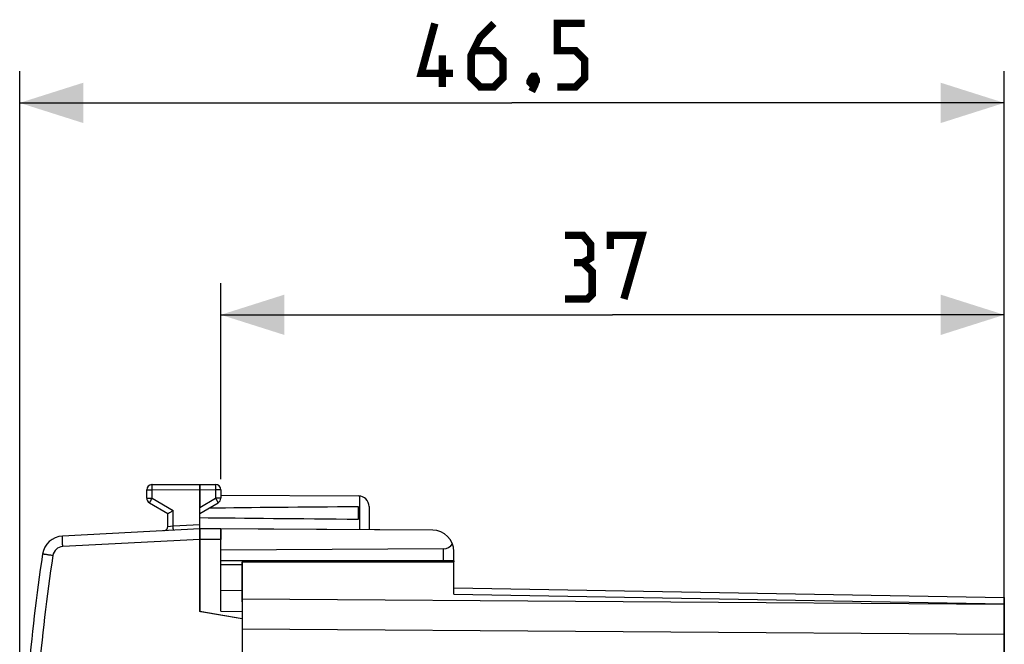
# Model space of a CAD drawing. Units: millimetres. Extents: x -82 to 21, y -25 to 46.
# Drawn here: x -82 to -35, y 17 to 46 of the extents above; entities that cross this region are included whole.
import ezdxf

# ---------------------------------------------------------------- set-up
doc = ezdxf.new("R2010")
doc.units = ezdxf.units.MM
doc.header["$LTSCALE"] = 19.36
doc.layers.get('0').update_dxf_attribs({"linetype": 'CONTINUOUS'})
for name, color, linetype in [('ASSI', 7, 'CONTINUOUS'), ('DRAFT', 7, 'CONTINUOUS'), ('RACCORDO', 7, 'CONTINUOUS')]:
    doc.layers.add(name, color=color, linetype=linetype)
doc.styles.get("Standard").update_dxf_attribs({"font": 'txt', "width": 0.8})
doc.dimstyles.new('DIMSTYLE_1', dxfattribs={"dimtxt": 3, "dimasz": 3, "dimexe": 1.5, "dimexo": 0.5, "dimgap": 0.75, "dimtad": 1, "dimtxsty": 'STANDARD', "dimblk": '_FILLED', "dimblk1": '_FILLED', "dimblk2": '_FILLED', "dimcen": 0, "dimazin": 2, "dimtfac": 1, "dimtofl": 0, "dimtmove": 0, "dimatfit": 3, "dimldrblk": '_FILLED', "dimfxl": 1, "dimtolj": 1, "dimarcsym": 0})

# ---------------------------------------------------------------- blocks, each defined once
blk = doc.blocks.new('_FILLED')
at = {"color": 0, "linetype": 'BYBLOCK'}
blk.add_solid([(0, 0), (-1, 0.317), (-1, -0.317)], dxfattribs=at)
blk = doc.blocks.new('*D2')
at = {"color": 7, "linetype": 'CONTINUOUS'}
for p, q in [((-72.358, 24.746), (-72.358, 34)), ((-35.358, 17.911), (-35.358, 34)), ((-72.358, 32.5), (-53.858, 32.5)), ((-35.358, 32.5), (-53.858, 32.5))]:
    blk.add_line(p, q, dxfattribs=at)
at = {"color": 7, "linetype": 'CONTINUOUS', "xscale": 3, "yscale": 3, "zscale": 3, "rotation": 180}
blk.add_blockref('_FILLED', (-72.358, 32.5), dxfattribs=at)
at = {"color": 7, "linetype": 'CONTINUOUS', "xscale": 3, "yscale": 3, "zscale": 3}
blk.add_blockref('_FILLED', (-35.358, 32.5), dxfattribs=at)
at = {"color": 7, "linetype": 'CONTINUOUS', "insert": (-53.858, 36.25), "char_height": 3, "width": 6.75, "attachment_point": 2, "line_spacing_factor": 0.9}
blk.add_mtext('{\\ftxt;\\W0.0001;\\H0.0001;\\~}{\\ftxt;\\W1.5;\\H3.0; }{\\ftxt;\\W0.0001;\\H0.0001;\\~}', dxfattribs=at)
blk = doc.blocks.new('*D3')
at = {"color": 7, "linetype": 'CONTINUOUS'}
for p, q in [((-81.858, 0.5), (-81.858, 44)), ((-35.358, 5.9), (-35.358, 44)), ((-81.858, 42.5), (-58.608, 42.5)), ((-35.358, 42.5), (-58.608, 42.5))]:
    blk.add_line(p, q, dxfattribs=at)
at = {"color": 7, "linetype": 'CONTINUOUS', "xscale": 3, "yscale": 3, "zscale": 3, "rotation": 180}
blk.add_blockref('_FILLED', (-81.858, 42.5), dxfattribs=at)
at = {"color": 7, "linetype": 'CONTINUOUS', "xscale": 3, "yscale": 3, "zscale": 3}
blk.add_blockref('_FILLED', (-35.358, 42.5), dxfattribs=at)
at = {"color": 7, "linetype": 'CONTINUOUS', "insert": (-58.608, 46.25), "char_height": 3, "width": 12.85714, "attachment_point": 2, "line_spacing_factor": 0.9}
blk.add_mtext('{\\ftxt;\\W0.0001;\\H0.0001;\\~}{\\ftxt;\\W2.8571428571;\\H3.0; }{\\ftxt;\\W0.0001;\\H0.0001;\\~}', dxfattribs=at)

msp = doc.modelspace()

# ---------------------------------------------------------------- linework, layer by layer
at = {"color": 7, "linetype": 'CONTINUOUS'}
for p, q in [((-75.858, 23.844), (-75.858, 24.237)), ((-75.609, 24.487), (-73.358, 24.5)), ((-73.358, 24.5), (-73.358, 23.41)), ((-73.358, 24.5), (-72.606, 24.496)), ((-72.358, 24.246), (-72.358, 23.844)), ((-72.358, 23.994), (-65.855, 23.956)), ((-75.733, 23.628), (-74.858, 23.123)), ((-73.358, 23.123), (-72.483, 23.628)), ((-65.858, 22.859), (-65.858, 23.441)), ((-65.358, 23.456), (-65.358, 22.353)), ((-73.358, 22.4), (-79.841, 22.06)), ((-73.358, 22.4), (-73.358, 18.5)), ((-72.358, 22.394), (-73.358, 22.4)), ((-72.358, 22.394), (-72.358, 21.894)), ((-61.358, 20.9), (-61.358, 21.336)), ((-72.358, 20.9), (-61.358, 20.9)), ((-61.358, 20.898), (-61.358, 20.85)), ((-71.358, 18.147), (-73.358, 18.5)), ((-71.358, 18.147), (-71.358, -18.147))]:
    msp.add_line(p, q, dxfattribs=at)
at = {"color": 250, "linetype": 'CONTINUOUS'}
for p, q in [((-75.858, 24.237), (-75.609, 24.237)), ((-75.609, 24.237), (-73.358, 24.25)), ((-75.609, 23.844), (-75.609, 24.237)), ((-73.358, 24.25), (-72.606, 24.246)), ((-72.606, 24.246), (-72.606, 23.844)), ((-72.358, 24.246), (-72.606, 24.246)), ((-75.858, 23.844), (-75.609, 23.844)), ((-75.609, 23.844), (-74.609, 23.267)), ((-73.358, 23.41), (-72.606, 23.844)), ((-72.358, 23.844), (-72.606, 23.844)), ((-65.808, 23.954), (-65.808, 22.356)), ((-73.358, 21.9), (-79.824, 21.561)), ((-72.358, 21.894), (-73.358, 21.9)), ((-71.358, 20.7), (-72.354, 20.7))]:
    msp.add_line(p, q, dxfattribs=at)
at = {"color": 7, "linetype": 'CONTINUOUS', "const_width": 0.35}
for points in [[(-61.394, 43.893), (-62.894, 43.893), (-62.251, 46.25)], [(-59.465, 46.25), (-60.108, 45.607), (-60.536, 44.75), (-60.536, 43.679), (-60.108, 43.25), (-59.465, 43.25), (-59.036, 43.679), (-59.036, 44.536), (-59.465, 44.964), (-60.394, 44.964)], [(-56.465, 43.25), (-55.608, 43.25), (-55.179, 43.679), (-55.179, 44.536), (-55.608, 44.964), (-56.465, 44.964), (-56.465, 46.25), (-55.179, 46.25)], [(-61.894, 43.25), (-61.894, 44.75)], [(-57.536, 43.75), (-57.465, 43.607), (-57.465, 43.536), (-57.608, 43.393), (-57.679, 43.393), (-57.751, 43.464), (-57.751, 43.536), (-57.679, 43.679), (-57.608, 43.75), (-57.536, 43.75)], [(-57.465, 43.536), (-57.536, 43.321), (-57.679, 43.036)], [(-55.251, 34.964), (-54.894, 35.179), (-54.894, 35.821), (-55.251, 36.25), (-56.108, 36.25)], [(-53.965, 35.607), (-53.965, 36.25), (-52.465, 36.25), (-53.322, 33.25)], [(-56.108, 33.25), (-55.036, 33.25), (-54.822, 33.464), (-54.822, 34.536), (-55.251, 34.964), (-55.679, 34.964)]]:
    msp.add_lwpolyline(points, dxfattribs=at)
at = {"color": 7, "linetype": 'CONTINUOUS'}
for centre, radius, start, end in [((-75.608, 24.237), 0.25, 90.3333, 180), ((-72.608, 24.246), 0.25, 0, 89.6667), ((-75.608, 23.844), 0.25, 180, 240), ((-72.608, 23.844), 0.25, 300, 360), ((-65.858, 23.456), 0.5, 0, 89.6667), ((-79.789, 21.062), 1, 93, 171.4241), ((8.216, 7.79), 90, 171.42412, 178.91131)]:
    msp.add_arc(centre, radius, start, end, dxfattribs=at)
at = {"color": 250, "linetype": 'CONTINUOUS'}
for centre, radius, start, end in [((-79.797, 21.062), 0.5, 93, 171.4241), ((8.208, 7.79), 89.5, 171.42412, 178.91131)]:
    msp.add_arc(centre, radius, start, end, dxfattribs=at)
at = {"color": 7, "linetype": 'CONTINUOUS'}
for start_param, end_param in [(2.519623, 2.679126), (-2.690566, -2.519623)]:
    msp.add_ellipse((3.991, 23.15), major_axis=(85.943, 0), ratio=0.005818, start_param=start_param, end_param=end_param, dxfattribs=at)
at = {"color": 250, "linetype": 'CONTINUOUS'}
for points, knots in [([(-75.609, 24.487), (-75.61, 24.487), (-75.609, 24.484), (-75.61, 24.482), (-75.61, 24.475), (-75.61, 24.467), (-75.61, 24.457), (-75.61, 24.439), (-75.61, 24.411), (-75.61, 24.374), (-75.61, 24.331), (-75.61, 24.285), (-75.609, 24.253), (-75.609, 24.237)], [0, 0, 0, 0, 0.004849, 0.019259, 0.043108, 0.076171, 0.118129, 0.168579, 0.292936, 0.444464, 0.61734, 0.804916, 1, 1, 1, 1]), ([(-72.606, 24.496), (-72.606, 24.496), (-72.607, 24.493), (-72.606, 24.49), (-72.606, 24.484), (-72.606, 24.476), (-72.606, 24.465), (-72.606, 24.447), (-72.606, 24.42), (-72.606, 24.383), (-72.606, 24.34), (-72.606, 24.294), (-72.606, 24.262), (-72.606, 24.246)], [0, 0, 0, 0, 0.004849, 0.019259, 0.043107, 0.076171, 0.118129, 0.168579, 0.292936, 0.444463, 0.61734, 0.804916, 1, 1, 1, 1]), ([(-75.609, 23.844), (-75.617, 23.83), (-75.633, 23.803), (-75.656, 23.763), (-75.678, 23.726), (-75.696, 23.693), (-75.709, 23.67), (-75.718, 23.654), (-75.723, 23.645), (-75.728, 23.638), (-75.73, 23.633), (-75.732, 23.63), (-75.732, 23.629), (-75.733, 23.628), (-75.733, 23.628)], [0, 0, 0, 0, 0.195241, 0.382883, 0.555761, 0.707249, 0.831547, 0.881967, 0.923898, 0.956937, 0.980766, 0.989155, 0.995163, 1, 1, 1, 1]), ([(-72.606, 23.844), (-72.598, 23.83), (-72.582, 23.803), (-72.559, 23.763), (-72.538, 23.726), (-72.52, 23.693), (-72.506, 23.67), (-72.497, 23.654), (-72.492, 23.645), (-72.488, 23.638), (-72.486, 23.633), (-72.484, 23.63), (-72.484, 23.629), (-72.483, 23.628), (-72.483, 23.628)], [0, 0, 0, 0, 0.195241, 0.382883, 0.555761, 0.707249, 0.831547, 0.881967, 0.923898, 0.956937, 0.980766, 0.989155, 0.995163, 1, 1, 1, 1]), ([(-79.824, 21.561), (-79.825, 21.593), (-79.829, 21.657), (-79.833, 21.749), (-79.837, 21.835), (-79.839, 21.9), (-79.841, 21.945), (-79.842, 21.975), (-79.842, 22), (-79.842, 22.021), (-79.843, 22.037), (-79.842, 22.048), (-79.842, 22.054), (-79.842, 22.057), (-79.842, 22.059), (-79.841, 22.06), (-79.841, 22.06)], [0, 0, 0, 0, 0.19501, 0.382497, 0.555274, 0.70671, 0.772573, 0.830999, 0.881428, 0.923378, 0.956448, 0.980329, 0.988755, 0.994817, 0.998524, 1, 1, 1, 1]), ([(-80.292, 21.136), (-80.324, 21.141), (-80.386, 21.15), (-80.476, 21.164), (-80.559, 21.177), (-80.622, 21.186), (-80.667, 21.193), (-80.695, 21.198), (-80.719, 21.201), (-80.739, 21.204), (-80.754, 21.207), (-80.763, 21.208), (-80.768, 21.209), (-80.772, 21.21), (-80.775, 21.21), (-80.776, 21.211), (-80.778, 21.211), (-80.778, 21.211)], [0, 0, 0, 0, 0.196004, 0.383972, 0.55685, 0.708135, 0.773864, 0.832138, 0.882409, 0.924202, 0.957122, 0.970156, 0.980862, 0.989216, 0.995198, 0.998794, 1, 1, 1, 1])]:
    msp.add_open_spline(points, degree=3, knots=knots, dxfattribs=at)
at = {"color": 7, "linetype": 'CONTINUOUS'}
msp.add_open_spline([(-74.858, 23.123), (-74.851, 23.127), (-74.812, 23.15), (-74.729, 23.198), (-74.653, 23.242), (-74.609, 23.267)], degree=3, knots=[0, 0, 0, 0, 0.087159, 0.471329, 1, 1, 1, 1], dxfattribs=at)
at = {"layer": 'ASSI', "color": 7, "linetype": 'CONTINUOUS'}
for p, q in [((-75.858, 23.844), (-75.858, 24.237)), ((-75.609, 24.487), (-73.358, 24.5)), ((-73.358, 18.5), (-73.358, 24.5)), ((-73.358, 24.5), (-72.606, 24.496)), ((-72.358, 24.246), (-72.358, 23.844)), ((-72.358, 23.994), (-65.855, 23.956)), ((-75.733, 23.628), (-74.858, 23.123)), ((-73.358, 23.123), (-72.483, 23.628)), ((-65.858, 22.859), (-65.858, 23.441)), ((-65.358, 23.456), (-65.358, 22.353)), ((-74.858, 22.511), (-74.858, 23.123)), ((-73.358, 22.4), (-79.841, 22.06)), ((-62.352, 22.336), (-73.358, 22.4)), ((-73.358, 22.333), (-73.358, 22.309)), ((-72.358, 18.508), (-72.358, 22.394)), ((-73.358, 22.253), (-73.358, 22.221)), ((-73.358, 22.15), (-73.358, 22.111)), ((-73.358, 22.071), (-73.358, 22.029)), ((-61.849, 21.454), (-72.358, 21.4)), ((-61.358, 20.9), (-61.358, 21.336)), ((-72.358, 20.9), (-61.358, 20.9)), ((-71.358, 20.85), (-71.358, -20.85)), ((-71.358, 20.85), (-61.358, 20.85)), ((-61.358, 19.318), (-61.358, 20.898)), ((-61.358, 19.611), (-35.358, 19.157)), ((-72.358, 19.5), (-71.358, 19.491)), ((-35.358, 19.157), (-35.358, -19.157)), ((-73.308, 18.491), (-73.358, 18.5)), ((-71.358, 18.147), (-73.308, 18.491)), ((-72.358, 18.508), (-71.358, 18.505))]:
    msp.add_line(p, q, dxfattribs=at)
at = {"layer": 'ASSI', "color": 250, "linetype": 'CONTINUOUS'}
for p, q in [((-75.858, 24.237), (-75.609, 24.237)), ((-75.609, 24.237), (-73.358, 24.25)), ((-75.609, 23.844), (-75.609, 24.237)), ((-73.358, 24.25), (-72.606, 24.246)), ((-72.606, 24.246), (-72.606, 23.844)), ((-72.358, 24.246), (-72.606, 24.246)), ((-75.858, 23.844), (-75.609, 23.844)), ((-75.609, 23.844), (-74.609, 23.267)), ((-73.358, 23.41), (-72.606, 23.844)), ((-72.358, 23.844), (-72.606, 23.844)), ((-65.808, 23.954), (-65.808, 22.356)), ((-74.609, 22.535), (-74.609, 23.267)), ((-74.858, 22.511), (-74.609, 22.535)), ((-74.858, 22.511), (-74.857, 22.511)), ((-74.609, 22.535), (-73.358, 22.6)), ((-73.358, 21.9), (-79.824, 21.561)), ((-72.358, 21.894), (-73.358, 21.9)), ((-61.849, 20.9), (-61.849, 21.454)), ((-71.358, 20.7), (-72.354, 20.7)), ((-35.358, 18.825), (-71.358, 19.086)), ((-61.358, 19.318), (-35.358, 18.864)), ((-35.358, 17.411), (-71.358, 17.672))]:
    msp.add_line(p, q, dxfattribs=at)
at = {"layer": 'ASSI', "color": 7, "linetype": 'CONTINUOUS'}
msp.add_lwpolyline([(-73.358, 22.392), (-73.358, 22.383), (-73.358, 22.37)], dxfattribs=at)
for centre, radius, start, end in [((-75.608, 24.237), 0.25, 90.3333, 180), ((-72.608, 24.246), 0.25, 0, 89.6667), ((-75.608, 23.844), 0.25, 180, 240), ((-72.608, 23.844), 0.25, 300, 360), ((-65.858, 23.456), 0.5, 0, 89.6667), ((-75.058, 22.511), 0.2, 281.7026, 0), ((-62.358, 21.336), 1, 0, 89.6667), ((-79.789, 21.062), 1, 93, 171.4241), ((8.216, 7.79), 90, 171.42412, 178.91131)]:
    msp.add_arc(centre, radius, start, end, dxfattribs=at)
at = {"layer": 'ASSI', "color": 250, "linetype": 'CONTINUOUS'}
for centre, radius, start, end in [((-79.797, 21.062), 0.5, 93.004, 171.4201), ((8.207, 7.79), 89.5, 171.4241, 178.91133)]:
    msp.add_arc(centre, radius, start, end, dxfattribs=at)
at = {"layer": 'ASSI', "color": 7, "linetype": 'CONTINUOUS'}
for centre, major_axis, ratio, start_param, end_param in [((3.991, 23.15), (85.943, 0), 0.005818, 2.519623, 2.679127), ((3.991, 23.15), (85.943, 0), 0.005818, -2.690566, -2.519623), ((-61.858, 21.954), (-0.355, 0.357), 0.987734, -3.912623, -2.885285)]:
    msp.add_ellipse(centre, major_axis=major_axis, ratio=ratio, start_param=start_param, end_param=end_param, dxfattribs=at)
at = {"layer": 'ASSI', "color": 250, "linetype": 'CONTINUOUS'}
for points, knots in [([(-75.609, 24.487), (-75.609, 24.487), (-75.609, 24.486), (-75.61, 24.486), (-75.61, 24.484), (-75.61, 24.481), (-75.61, 24.475), (-75.61, 24.467), (-75.61, 24.457), (-75.61, 24.444), (-75.61, 24.43), (-75.61, 24.407), (-75.61, 24.374), (-75.61, 24.331), (-75.61, 24.285), (-75.609, 24.253), (-75.609, 24.237)], [0, 0, 0, 0, 0.001245, 0.004878, 0.010899, 0.019292, 0.04312, 0.076191, 0.118157, 0.168591, 0.227055, 0.292976, 0.444457, 0.617299, 0.805088, 1, 1, 1, 1]), ([(-72.606, 24.496), (-72.606, 24.496), (-72.606, 24.495), (-72.606, 24.494), (-72.606, 24.493), (-72.606, 24.49), (-72.606, 24.484), (-72.606, 24.476), (-72.606, 24.465), (-72.606, 24.453), (-72.606, 24.438), (-72.606, 24.415), (-72.606, 24.383), (-72.606, 24.34), (-72.606, 24.294), (-72.606, 24.262), (-72.606, 24.246)], [0, 0, 0, 0, 0.001245, 0.004878, 0.010899, 0.019292, 0.043119, 0.07619, 0.118156, 0.16859, 0.227055, 0.292976, 0.444457, 0.617299, 0.805088, 1, 1, 1, 1]), ([(-75.609, 23.844), (-75.617, 23.83), (-75.633, 23.803), (-75.656, 23.763), (-75.678, 23.726), (-75.694, 23.698), (-75.705, 23.678), (-75.712, 23.665), (-75.718, 23.654), (-75.723, 23.645), (-75.727, 23.638), (-75.73, 23.633), (-75.732, 23.63), (-75.732, 23.629), (-75.733, 23.628), (-75.733, 23.628), (-75.733, 23.628)], [0, 0, 0, 0, 0.195069, 0.382925, 0.555769, 0.707211, 0.773104, 0.831538, 0.881942, 0.92388, 0.956927, 0.980736, 0.989121, 0.995136, 0.998764, 1, 1, 1, 1]), ([(-72.606, 23.844), (-72.598, 23.83), (-72.582, 23.803), (-72.559, 23.763), (-72.538, 23.726), (-72.522, 23.698), (-72.511, 23.678), (-72.504, 23.665), (-72.497, 23.654), (-72.492, 23.645), (-72.488, 23.638), (-72.486, 23.633), (-72.484, 23.63), (-72.483, 23.629), (-72.483, 23.628), (-72.483, 23.628), (-72.483, 23.628)], [0, 0, 0, 0, 0.195069, 0.382925, 0.555769, 0.707211, 0.773104, 0.831538, 0.881942, 0.92388, 0.956927, 0.980736, 0.989121, 0.995136, 0.998764, 1, 1, 1, 1]), ([(-74.6, 22.335), (-74.6, 22.335), (-74.6, 22.337), (-74.6, 22.339), (-74.6, 22.344), (-74.6, 22.351), (-74.601, 22.359), (-74.601, 22.373), (-74.602, 22.395), (-74.604, 22.425), (-74.605, 22.459), (-74.607, 22.496), (-74.609, 22.522), (-74.609, 22.535)], [0, 0, 0, 0, 0.004867, 0.01928, 0.043106, 0.076175, 0.118139, 0.16857, 0.292952, 0.444431, 0.617274, 0.805071, 1, 1, 1, 1]), ([(-79.824, 21.561), (-79.825, 21.593), (-79.829, 21.657), (-79.833, 21.749), (-79.837, 21.835), (-79.839, 21.9), (-79.841, 21.945), (-79.842, 21.975), (-79.842, 22), (-79.842, 22.021), (-79.843, 22.037), (-79.842, 22.048), (-79.842, 22.054), (-79.842, 22.057), (-79.842, 22.059), (-79.841, 22.06), (-79.841, 22.06)], [0, 0, 0, 0, 0.194945, 0.382524, 0.555262, 0.706712, 0.772568, 0.830996, 0.881427, 0.923367, 0.956448, 0.980324, 0.988745, 0.994808, 0.998521, 1, 1, 1, 1]), ([(-80.292, 21.136), (-80.324, 21.141), (-80.386, 21.15), (-80.476, 21.164), (-80.559, 21.177), (-80.622, 21.186), (-80.667, 21.193), (-80.695, 21.198), (-80.719, 21.201), (-80.739, 21.204), (-80.754, 21.207), (-80.763, 21.208), (-80.768, 21.209), (-80.772, 21.21), (-80.775, 21.21), (-80.776, 21.211), (-80.778, 21.211), (-80.778, 21.211)], [0, 0, 0, 0, 0.195938, 0.383999, 0.556838, 0.708135, 0.773858, 0.832135, 0.882407, 0.92419, 0.957121, 0.970156, 0.980856, 0.989205, 0.995188, 0.99879, 1, 1, 1, 1])]:
    msp.add_open_spline(points, degree=3, knots=knots, dxfattribs=at)
at = {"layer": 'ASSI', "color": 7, "linetype": 'CONTINUOUS'}
msp.add_open_spline([(-74.858, 23.123), (-74.851, 23.127), (-74.812, 23.15), (-74.729, 23.198), (-74.653, 23.242), (-74.609, 23.267)], degree=3, knots=[0, 0, 0, 0, 0.087223, 0.471362, 1, 1, 1, 1], dxfattribs=at)
at = {"layer": 'DRAFT', "color": 7, "linetype": 'CONTINUOUS'}
for p, q in [((-62.352, 22.336), (-72.358, 22.394)), ((-72.358, 18.508), (-72.358, 21.894)), ((-61.849, 21.454), (-72.358, 21.4)), ((-71.358, 20.85), (-61.358, 20.85)), ((-72.358, 19.5), (-71.358, 19.491)), ((-71.358, 19.491), (-71.358, 18.147)), ((-72.358, 18.508), (-71.358, 18.505))]:
    msp.add_line(p, q, dxfattribs=at)
at = {"layer": 'DRAFT', "color": 250, "linetype": 'CONTINUOUS'}
msp.add_line((-61.849, 20.9), (-61.849, 21.454), dxfattribs=at)
at = {"layer": 'DRAFT', "color": 7, "linetype": 'CONTINUOUS'}
msp.add_arc((-62.358, 21.336), 1, 0, 89.6667, dxfattribs=at)
msp.add_ellipse((-61.858, 21.954), major_axis=(-0.355, 0.357), ratio=0.987734, start_param=-3.912623, end_param=-2.885285, dxfattribs=at)
at = {"layer": 'RACCORDO', "color": 250, "linetype": 'CONTINUOUS'}
for p, q in [((-74.609, 22.535), (-74.609, 23.267)), ((-74.858, 22.511), (-74.609, 22.535)), ((-74.858, 22.511), (-74.856, 22.511)), ((-74.609, 22.535), (-73.358, 22.6)), ((-35.358, 18.825), (-71.358, 19.086)), ((-61.358, 19.318), (-35.358, 18.864)), ((-35.358, 17.411), (-71.358, 17.672))]:
    msp.add_line(p, q, dxfattribs=at)
at = {"layer": 'RACCORDO', "color": 7, "linetype": 'CONTINUOUS'}
for p, q in [((-73.358, 22.402), (-73.358, 23.41)), ((-74.858, 22.511), (-74.858, 23.123)), ((-71.358, 18.948), (-71.358, 20.85)), ((-61.358, 19.318), (-61.358, 20.85)), ((-61.358, 19.611), (-35.358, 19.157)), ((-35.358, 19.157), (-35.358, 14.6))]:
    msp.add_line(p, q, dxfattribs=at)
msp.add_arc((-75.058, 22.511), 0.2, 273, 0, dxfattribs=at)
at = {"layer": 'RACCORDO', "color": 250, "linetype": 'CONTINUOUS'}
msp.add_open_spline([(-74.6, 22.335), (-74.6, 22.335), (-74.6, 22.337), (-74.6, 22.339), (-74.6, 22.344), (-74.6, 22.351), (-74.601, 22.359), (-74.601, 22.373), (-74.602, 22.395), (-74.604, 22.425), (-74.605, 22.459), (-74.607, 22.496), (-74.609, 22.522), (-74.609, 22.535)], degree=3, knots=[0, 0, 0, 0, 0.004881, 0.019314, 0.043134, 0.076164, 0.118163, 0.168649, 0.292919, 0.444374, 0.617319, 0.80531, 1, 1, 1, 1], dxfattribs=at)

# ---------------------------------------------------------------- dimensions: what is measured, and where the dimension line sits
at = {"color": 7, "linetype": 'CONTINUOUS'}
for base, p1, p2, text, picture, middle in [((-81.858, 42.5), (-35.358, 5.4), (-81.858, 0), '{\\ftxt;\\W0.0001;\\H0.0001;\\~}{\\ftxt;\\W2.8571428571;\\H3.0; }{\\ftxt;\\W0.0001;\\H0.0001;\\~}', '*D3', (-59.036, 42.5)), ((-72.358, 32.5), (-35.358, 17.411), (-72.358, 24.246), '{\\ftxt;\\W0.0001;\\H0.0001;\\~}{\\ftxt;\\W1.5;\\H3.0; }{\\ftxt;\\W0.0001;\\H0.0001;\\~}', '*D2', (-54.286, 32.5))]:
    dim = msp.add_linear_dim(base=base, p1=p1, p2=p2, angle=180, text=text, dimstyle='DIMSTYLE_1', dxfattribs=at)
    dim.commit()
    dim.dimension.update_dxf_attribs({"geometry": picture, "text_midpoint": middle, "dimtype": 160})

doc.saveas('drawing.dxf')
